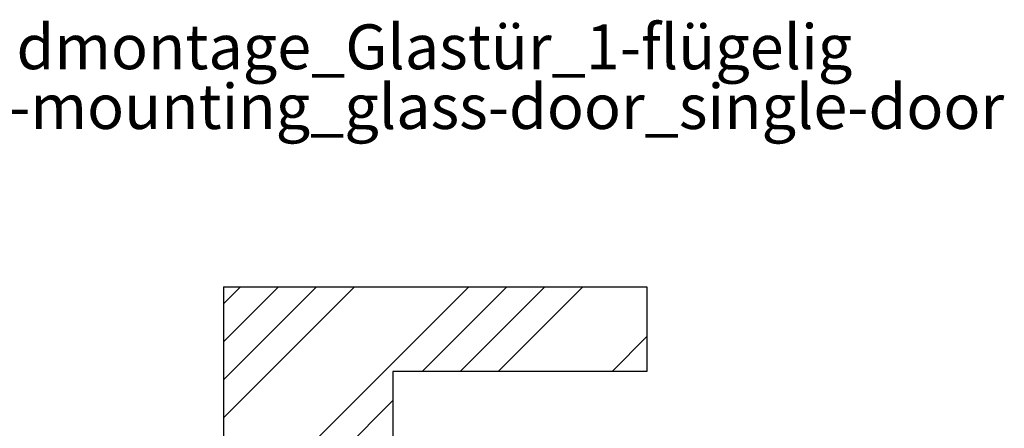
# Paper-space layout 'Vertikalschnitt' of a CAD drawing. Units: millimetres. Extents: x 4 to 421, y 4 to 285.
# Drawn here: x 72 to 189, y 237 to 285 of the extents above; entities that cross this region are included whole.
import ezdxf

# ---------------------------------------------------------------- set-up
doc = ezdxf.new("R2010")
doc.units = ezdxf.units.MM
doc.styles.add('SLDTEXTSTYLE1', font='TXT', dxfattribs={"width": 0.605})

# ---------------------------------------------------------------- blocks, each defined once
blk = doc.blocks.new('SW_NOTE_0_5')
at = {"color": 0, "linetype": 'Continuous', "lineweight": 0, "char_height": 5.2917, "attachment_point": 1, "style": 'SLDTEXTSTYLE1'}
for s, insert in [('AS50_Wandmontage_Glastür_1-flügelig', (0, 6.82)), ('AS50_wall-mounting_glass-door_single-door', (0, -0.23))]:
    blk.add_mtext(s, dxfattribs=dict(at, insert=insert))
blk = doc.blocks.new('SW_HATCH_0')
at = {"color": 0, "linetype": 'Continuous', "lineweight": 18}
for p, q in [((0, 0), (2.01, 2.01)), ((0, -26.94), (28.95, 2.01)), ((0, -4.49), (6.5, 2.01)), ((0, -8.98), (10.99, 2.01)), ((0, -13.47), (15.48, 2.01)), ((23.44, -7.99), (33.44, 2.01)), ((27.93, -7.99), (37.93, 2.01)), ((32.42, -7.99), (42.42, 2.01)), ((45.89, -7.99), (50, -3.88)), ((0, -31.43), (20, -11.43))]:
    blk.add_line(p, q, dxfattribs=at)

psp = doc.layouts.new('Vertikalschnitt')

# ---------------------------------------------------------------- linework, layer by layer
at = {"color": 7, "linetype": 'Continuous', "lineweight": 25}
for p, q in [((96.57002562, 253.69166411), (96.57002562, 201.69166601)), ((96.57002562, 253.69166411), (146.57002562, 253.69166411)), ((146.57002562, 253.69166411), (146.57002562, 243.69167364)), ((116.57002554, 243.69167364), (116.57002554, 201.69166601)), ((146.57002562, 243.69167364), (116.57002554, 243.69167364))]:
    psp.add_line(p, q, dxfattribs=at)

# ---------------------------------------------------------------- block references
at = {"color": 7, "linetype": 'Continuous', "lineweight": 0}
psp.add_blockref('SW_NOTE_0_5', (36.56274324, 277.82820586), dxfattribs=at)
at = {"color": 7, "linetype": 'Continuous', "lineweight": 18}
psp.add_blockref('SW_HATCH_0', (96.57002562, 251.68472803), dxfattribs=at)

doc.saveas('drawing.dxf')
